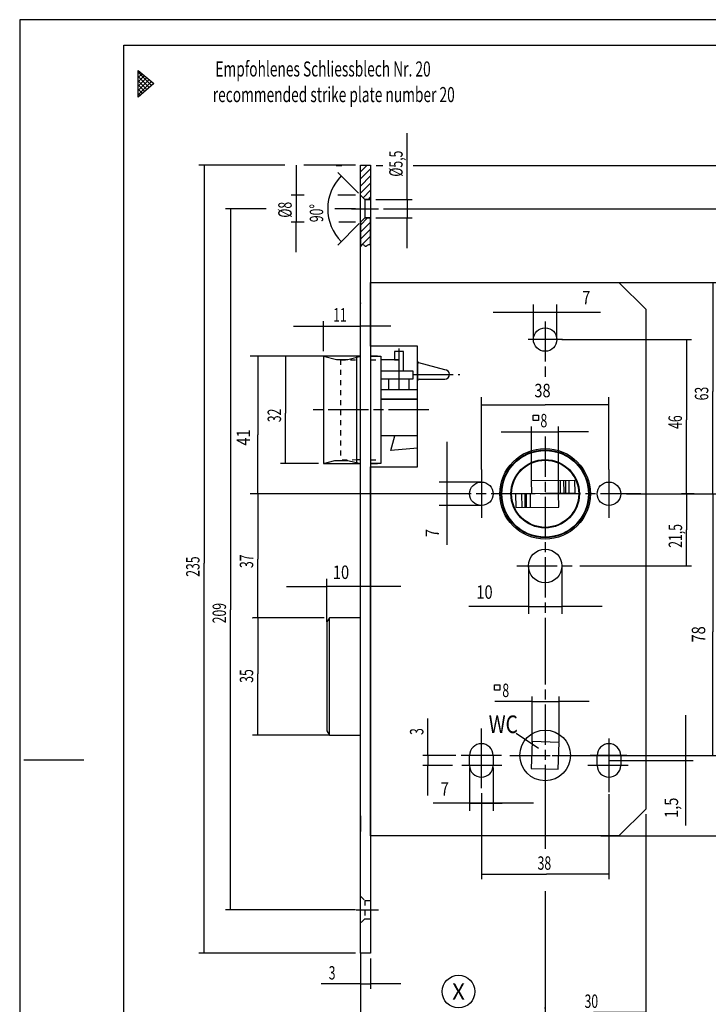
# Model space of a CAD drawing. Extents: x 0 to 312, y 2 to 443.
# Drawn here: x 0 to 206, y 149 to 443 of the extents above; entities that cross this region are included whole.
import ezdxf
from ezdxf.enums import TextEntityAlignment as Align

# ---------------------------------------------------------------- set-up
doc = ezdxf.new("R2010")
doc.units = 0
doc.linetypes.add('CENTERLINE', pattern=[30, 12, -1.5, 3, -1.5, 12])
doc.linetypes.add('HIDDEN', pattern=[4.5, 1.5, -1.5, 1.5])
doc.layers.get('0').update_dxf_attribs({"linetype": 'CONTINUOUS'})
doc.layers.add('1', color=7, linetype='CONTINUOUS')
doc.styles.get("Standard").update_dxf_attribs({"font": 'monotxt.shx'})
doc.dimstyles.new('DSTYLE1', dxfattribs={"dimtxt": 4.005, "dimasz": 5.25, "dimexe": 1, "dimexo": 1, "dimgap": 0.8658, "dimtad": 1, "dimzin": 11, "dimcen": 0.09, "dimazin": 3, "dimtp": 0.1, "dimtm": 0.1, "dimtfac": 1, "dimtofl": 0, "dimtmove": 0, "dimatfit": 3})
doc.dimstyles.new('DSTYLE2', dxfattribs={"dimtxt": 4, "dimasz": 5.25, "dimexe": 1, "dimexo": 1, "dimgap": 0.888, "dimtad": 1, "dimzin": 11, "dimcen": 0.09, "dimazin": 3, "dimtp": 0.1, "dimtm": 0.1, "dimtfac": 1, "dimtofl": 0, "dimtmove": 0, "dimatfit": 3})
doc.dimstyles.new('DSTYLE3', dxfattribs={"dimtxt": 4.005, "dimasz": 5.25, "dimexe": 1, "dimexo": 1, "dimgap": 0.88911, "dimtad": 1, "dimzin": 11, "dimcen": 0.09, "dimazin": 3, "dimtp": 0.1, "dimtm": 0.1, "dimtfac": 1, "dimtofl": 0, "dimtmove": 0, "dimatfit": 3})
doc.dimstyles.new('DSTYLE4', dxfattribs={"dimtxt": 4.005, "dimasz": 6, "dimexe": 1.5, "dimexo": 0, "dimgap": 1.5, "dimtad": 1, "dimrnd": 0.001, "dimzin": 11, "dimcen": 0.09, "dimazin": 3, "dimtp": 0.1, "dimtm": 0.1, "dimtfac": 1, "dimtofl": 0, "dimtmove": 0, "dimatfit": 3})
doc.dimstyles.new('DSTYLE5', dxfattribs={"dimtxt": 4.005, "dimasz": 5.25, "dimexe": 1, "dimexo": 1, "dimgap": 0.88911, "dimtad": 1, "dimrnd": 0.1, "dimzin": 11, "dimcen": 0.09, "dimazin": 3, "dimtp": 0.1, "dimtm": 0.1, "dimtfac": 1, "dimtofl": 0, "dimtmove": 0, "dimatfit": 3})
doc.dimstyles.new('DSTYLE6', dxfattribs={"dimtxt": 4.005, "dimasz": 5.25, "dimexe": 1, "dimexo": 1, "dimgap": 0.88911, "dimtad": 1, "dimrnd": 0.01, "dimzin": 11, "dimcen": 0.09, "dimazin": 3, "dimtp": 0.1, "dimtm": 0.1, "dimtfac": 1, "dimtofl": 0, "dimtmove": 0, "dimatfit": 3})
doc.dimstyles.new('DSTYLE7', dxfattribs={"dimtxt": 5.25, "dimasz": 6, "dimexe": 1.5, "dimexo": 0, "dimgap": 1.5, "dimtad": 1, "dimrnd": 0.001, "dimzin": 11, "dimcen": 0.09, "dimazin": 3, "dimtp": 0.1, "dimtm": 0.1, "dimtfac": 1, "dimtofl": 0, "dimtmove": 0, "dimatfit": 3})

# ---------------------------------------------------------------- blocks, each defined once
blk = doc.blocks.new('*XH40')
at = {"layer": '1', "color": 1, "linetype": 'CONTINUOUS'}
for p, q in [((101.97353, 405.32233), (103.96367, 407.31248)), ((101.97353, 403.20101), (104.97353, 406.20101)), ((101.97353, 401.07969), (104.97353, 404.07969)), ((101.97353, 398.95837), (104.97353, 401.95837)), ((102.71124, 397.57477), (104.97353, 399.83705)), ((104.32028, 397.06248), (104.97353, 397.71573))]:
    blk.add_line(p, q, dxfattribs=at)
blk = doc.blocks.new('_AH13')
at = {"color": 0, "linetype": 'CONTINUOUS'}
blk.add_solid([(0, 0), (1, -0.166667), (1, 0.166667), (0, 0)], dxfattribs=at)
blk = doc.blocks.new('*D1222')
at = {"layer": '1', "color": 4, "linetype": 'CONTINUOUS'}
for p, q in [((153.11847, 227.57096), (153.11847, 241.25558)), ((161.11725, 227.71058), (161.11725, 241.25558)), ((153.11847, 239.75558), (141.97869, 239.75558)), ((170.11725, 239.75558), (161.11725, 239.75558))]:
    blk.add_line(p, q, dxfattribs=at)
at = {"layer": '1', "color": 4, "xscale": 5.25, "yscale": 5.25, "zscale": 5.25}
for p, rotation in [((153.11847, 239.75558), 540), ((161.11725, 239.75558), 360)]:
    blk.add_blockref('_AH13', p, dxfattribs=dict(at, rotation=rotation))
at = {"layer": '1', "color": 4, "linetype": 'CONTINUOUS', "width": 0.666667}
blk.add_text('8', height=4.005, rotation=360, dxfattribs=at).set_placement((144.22869, 241.05578))
blk = doc.blocks.new('*D1258')
at = {"layer": '1', "color": 4, "linetype": 'CONTINUOUS'}
for p, q in [((137.98339, 212.37243), (137.98339, 186.73174)), ((175.98339, 212.13239), (175.98339, 186.73174)), ((137.98339, 188.23174), (157.40504, 188.23174)), ((175.98339, 188.23174), (157.40504, 188.23174))]:
    blk.add_line(p, q, dxfattribs=at)
at = {"layer": '1', "color": 4, "xscale": 5.25, "yscale": 5.25, "zscale": 5.25}
for p, rotation in [((137.98339, 188.23174), 360), ((175.98339, 188.23174), 180)]:
    blk.add_blockref('_AH13', p, dxfattribs=dict(at, rotation=rotation))
at = {"layer": '1', "color": 4, "linetype": 'CONTINUOUS', "width": 0.666667}
blk.add_text('38', height=4, rotation=360, dxfattribs=at).set_placement((154.73838, 189.56524))
blk = doc.blocks.new('*D1267')
at = {"layer": '1', "color": 4, "linetype": 'CONTINUOUS'}
for p, q in [((91.183391, 264.71166), (69.828066, 264.71166)), ((71.328066, 264.71166), (71.328066, 247.97448)), ((71.328066, 229.71166), (71.328066, 247.97448)), ((92.566755, 229.71166), (69.828066, 229.71166))]:
    blk.add_line(p, q, dxfattribs=at)
at = {"layer": '1', "color": 4, "xscale": 5.25, "yscale": 5.25, "zscale": 5.25}
for p, rotation in [((71.328066, 264.71166), 270), ((71.328066, 229.71166), 450)]:
    blk.add_blockref('_AH13', p, dxfattribs=dict(at, rotation=rotation))
at = {"layer": '1', "color": 4, "linetype": 'CONTINUOUS', "width": 0.666667}
blk.add_text('35', height=4, rotation=90, dxfattribs=at).set_placement((69.994566, 245.30781))
blk = doc.blocks.new('*D1276')
at = {"layer": '1', "color": 4, "linetype": 'CONTINUOUS'}
for p, q in [((101.98339, 163.15312), (101.98339, 154.01648)), ((104.98339, 163.15312), (104.98339, 154.01648)), ((101.98339, 155.51648), (90.239511, 155.51648)), ((113.98339, 155.51648), (104.98339, 155.51648))]:
    blk.add_line(p, q, dxfattribs=at)
at = {"layer": '1', "color": 4, "xscale": 5.25, "yscale": 5.25, "zscale": 5.25}
for p, rotation in [((101.98339, 155.51648), 540), ((104.98339, 155.51648), 360)]:
    blk.add_blockref('_AH13', p, dxfattribs=dict(at, rotation=rotation))
at = {"layer": '1', "color": 4, "linetype": 'CONTINUOUS', "width": 0.666667}
blk.add_text('3', height=4, rotation=360, dxfattribs=at).set_placement((92.489511, 156.84998))
blk = doc.blocks.new('*D1288')
at = {"layer": '1', "color": 4, "linetype": 'CONTINUOUS'}
for p, q in [((186.98339, 206.15975), (186.98339, 145.5353)), ((156.98339, 148.21629), (156.98339, 148.5353)), ((156.98339, 147.0353), (171.39504, 147.0353)), ((186.98339, 147.0353), (171.39504, 147.0353))]:
    blk.add_line(p, q, dxfattribs=at)
at = {"layer": '1', "color": 4, "xscale": 5.25, "yscale": 5.25, "zscale": 5.25}
for p, rotation in [((156.98339, 147.0353), 360), ((186.98339, 147.0353), 180)]:
    blk.add_blockref('_AH13', p, dxfattribs=dict(at, rotation=rotation))
at = {"layer": '1', "color": 4, "linetype": 'CONTINUOUS', "width": 0.666667}
blk.add_text('30', height=4, rotation=360, dxfattribs=at).set_placement((168.72837, 148.3688))
blk = doc.blocks.new('*D1306')
at = {"layer": '1', "color": 4, "linetype": 'CONTINUOUS'}
for p, q in [((143.91419, 320.17664), (160.91297, 320.17664)), ((152.91419, 305.79075), (152.91419, 321.67664)), ((160.91297, 301.9945), (160.91297, 321.67664)), ((169.91297, 320.17664), (160.91297, 320.17664))]:
    blk.add_line(p, q, dxfattribs=at)
at = {"layer": '1', "color": 4, "xscale": 5.25, "yscale": 5.25, "zscale": 5.25}
for p, rotation in [((152.91419, 320.17664), 540), ((160.91297, 320.17664), 360)]:
    blk.add_blockref('_AH13', p, dxfattribs=dict(at, rotation=rotation))
at = {"layer": '1', "color": 4, "linetype": 'CONTINUOUS', "width": 0.666667}
blk.add_text('8', height=4.005, rotation=360, dxfattribs=at).set_placement((155.57858, 321.47684))
blk = doc.blocks.new('_D16')
at = {"layer": '1', "color": 2, "linetype": 'CONTINUOUS'}
blk.add_line((101.97353, 358.56683), (101.97353, 358.39433), dxfattribs=at)
blk = doc.blocks.new('*D1354')
at = {"layer": '1', "color": 4, "linetype": 'CONTINUOUS'}
for p, q in [((90.98339, 344.15533), (90.98339, 353.17251)), ((101.98339, 352.23497), (101.98339, 353.17251)), ((81.98339, 351.67251), (101.98339, 351.67251)), ((110.98339, 351.67251), (101.98339, 351.67251))]:
    blk.add_line(p, q, dxfattribs=at)
at = {"layer": '1', "color": 4, "xscale": 5.25, "yscale": 5.25, "zscale": 5.25}
for p, rotation in [((90.98339, 351.67251), 540), ((101.98339, 351.67251), 360)]:
    blk.add_blockref('_AH13', p, dxfattribs=dict(at, rotation=rotation))
at = {"layer": '1', "color": 4, "linetype": 'CONTINUOUS', "width": 0.666667}
blk.add_text('11', height=4.005, rotation=360, dxfattribs=at).set_placement((93.813391, 353.00768))
blk = doc.blocks.new('*D1366')
at = {"layer": '1', "color": 4, "linetype": 'CONTINUOUS'}
for p, q in [((89.48339, 342.65533), (78.121365, 342.65533)), ((79.621365, 342.65533), (79.621365, 325.68409)), ((79.621365, 310.65533), (79.621365, 325.68409)), ((89.48339, 310.65533), (78.121365, 310.65533))]:
    blk.add_line(p, q, dxfattribs=at)
at = {"layer": '1', "color": 4, "xscale": 5.25, "yscale": 5.25, "zscale": 5.25}
for p, rotation in [((79.621365, 342.65533), 270), ((79.621365, 310.65533), 90)]:
    blk.add_blockref('_AH13', p, dxfattribs=dict(at, rotation=rotation))
at = {"layer": '1', "color": 4, "linetype": 'CONTINUOUS', "width": 0.666667}
blk.add_text('32', height=4.005, rotation=90, dxfattribs=at).set_placement((78.2862, 323.01409))
blk = doc.blocks.new('*D1380')
at = {"layer": '1', "color": 4, "linetype": 'CONTINUOUS'}
for p, q in [((71.331365, 301.65533), (71.331365, 282.18409)), ((73.123391, 301.65533), (72.831365, 301.65533)), ((71.331365, 264.65469), (71.331365, 282.18409)), ((69.826566, 264.65469), (69.831365, 264.65469))]:
    blk.add_line(p, q, dxfattribs=at)
at = {"layer": '1', "color": 4, "xscale": 5.25, "yscale": 5.25, "zscale": 5.25}
for p, rotation in [((71.331365, 301.65533), 270), ((71.331365, 264.65469), 90)]:
    blk.add_blockref('_AH13', p, dxfattribs=dict(at, rotation=rotation))
at = {"layer": '1', "color": 4, "linetype": 'CONTINUOUS', "width": 0.666667}
blk.add_text('37', height=4.005, rotation=90, dxfattribs=at).set_placement((69.9962, 279.51409))
blk = doc.blocks.new('*D1388')
at = {"layer": '1', "color": 4, "linetype": 'CONTINUOUS'}
for p, q in [((73.899094, 386.65312), (61.730972, 386.65312)), ((63.230972, 386.65312), (63.230972, 267.04611)), ((100.48339, 386.65312), (94.335516, 386.65312)), ((63.230972, 177.65312), (63.230972, 267.04611)), ((100.48339, 177.65312), (61.730972, 177.65312))]:
    blk.add_line(p, q, dxfattribs=at)
at = {"layer": '1', "color": 4, "xscale": 5.25, "yscale": 5.25, "zscale": 5.25}
for p, rotation in [((63.230972, 386.65312), 270), ((63.230972, 177.65312), 90)]:
    blk.add_blockref('_AH13', p, dxfattribs=dict(at, rotation=rotation))
at = {"layer": '1', "color": 4, "linetype": 'CONTINUOUS', "width": 0.666667}
blk.add_text('209', height=4.005, rotation=90, dxfattribs=at).set_placement((61.895807, 263.04111))
blk = doc.blocks.new('*D1398')
at = {"layer": '1', "color": 4, "linetype": 'CONTINUOUS'}
for p, q in [((79.449727, 399.65312), (53.831365, 399.65312)), ((55.331365, 399.65312), (55.331365, 280.92597)), ((100.48339, 399.65312), (85.063436, 399.65312)), ((55.331365, 164.65312), (55.331365, 280.92597)), ((100.48339, 164.65312), (53.831365, 164.65312))]:
    blk.add_line(p, q, dxfattribs=at)
at = {"layer": '1', "color": 4, "xscale": 5.25, "yscale": 5.25, "zscale": 5.25}
for p, rotation in [((55.331365, 399.65312), 270), ((55.331365, 164.65312), 90)]:
    blk.add_blockref('_AH13', p, dxfattribs=dict(at, rotation=rotation))
at = {"layer": '1', "color": 4, "linetype": 'CONTINUOUS', "width": 0.666667}
blk.add_text('235', height=4.005, rotation=90, dxfattribs=at).set_placement((53.9962, 276.92097))
blk = doc.blocks.new('*D1399')
at = {"layer": '1', "color": 4, "linetype": 'CONTINUOUS'}
for p, q in [((91.883391, 263.51166), (91.883391, 276.26695)), ((101.98339, 164.65312), (101.98339, 276.26695)), ((79.883391, 274.01695), (91.883391, 274.01695)), ((113.98339, 274.01695), (91.883391, 274.01695))]:
    blk.add_line(p, q, dxfattribs=at)
at = {"layer": '1', "color": 4, "xscale": 6, "yscale": 6, "zscale": 6}
for p, rotation in [((91.883391, 274.01695), 180), ((101.98339, 274.01695), 360)]:
    blk.add_blockref('_AH13', p, dxfattribs=dict(at, rotation=rotation))
at = {"layer": '1', "color": 4, "linetype": 'CONTINUOUS', "width": 0.8}
blk.add_text('10', height=4.005, dxfattribs=at).set_placement((93.729391, 276.26845))
blk = doc.blocks.new('*D1400')
at = {"layer": '1', "color": 4, "linetype": 'CONTINUOUS'}
for p, q in [((90.98339, 342.65533), (69.08391, 342.65533)), ((71.33391, 342.65533), (71.33391, 319.22466)), ((71.33391, 301.65533), (71.33391, 319.22466)), ((132.65467, 301.65533), (69.08391, 301.65533))]:
    blk.add_line(p, q, dxfattribs=at)
at = {"layer": '1', "color": 4, "xscale": 6, "yscale": 6, "zscale": 6}
for p, rotation in [((71.33391, 342.65533), 270), ((71.33391, 301.65533), 450)]:
    blk.add_blockref('_AH13', p, dxfattribs=dict(at, rotation=rotation))
at = {"layer": '1', "color": 4, "linetype": 'CONTINUOUS', "width": 0.8}
blk.add_text('41', height=4.005, rotation=90, dxfattribs=at).set_placement((69.08241, 316.02066))
blk = doc.blocks.new('*D1407')
at = {"layer": '1', "color": 4, "linetype": 'CONTINUOUS'}
for p, q in [((161.98339, 347.65533), (200.56513, 347.65533)), ((199.06513, 347.65533), (199.06513, 323.68409)), ((199.06513, 301.65533), (199.06513, 323.68409)), ((201.37118, 301.65533), (197.56513, 301.65533))]:
    blk.add_line(p, q, dxfattribs=at)
at = {"layer": '1', "color": 4, "xscale": 5.25, "yscale": 5.25, "zscale": 5.25}
for p, rotation in [((199.06513, 347.65533), 270), ((199.06513, 301.65533), 90)]:
    blk.add_blockref('_AH13', p, dxfattribs=dict(at, rotation=rotation))
at = {"layer": '1', "color": 4, "linetype": 'CONTINUOUS', "width": 0.666667}
blk.add_text('46', height=4.005, rotation=90, dxfattribs=at).set_placement((197.72996, 321.01409))
blk = doc.blocks.new('*XH67')
at = {"layer": '1', "color": 1, "linetype": 'CONTINUOUS'}
for p, q in [((-2.8, 5.68), (-0.69, 7.79)), ((-2.8, 3.56), (0.2, 6.56)), ((-2.8, 1.44), (0.2, 4.44)), ((-0.2, -0.2), (0.2, 0.2)), ((-2.8, -0.68), (-2.38, -0.26))]:
    blk.add_line(p, q, dxfattribs=at)
blk = doc.blocks.new('*D1420')
at = {"layer": '1', "color": 4, "linetype": 'CONTINUOUS'}
for p, q in [((108.85497, 386.65312), (216.56513, 386.65312)), ((215.06513, 386.65312), (215.06513, 343.18409)), ((215.06513, 301.65533), (215.06513, 343.18409)), ((200.62297, 301.65533), (216.56513, 301.65533))]:
    blk.add_line(p, q, dxfattribs=at)
at = {"layer": '1', "color": 4, "xscale": 5.25, "yscale": 5.25, "zscale": 5.25}
for p, rotation in [((215.06513, 386.65312), 270), ((215.06513, 301.65533), 450)]:
    blk.add_blockref('_AH13', p, dxfattribs=dict(at, rotation=rotation))
at = {"layer": '1', "color": 4, "linetype": 'CONTINUOUS', "width": 0.666667}
blk.add_text('85', height=4.005, rotation=90, dxfattribs=at).set_placement((213.72996, 340.51409))
blk = doc.blocks.new('*D1430')
at = {"layer": '1', "color": 4, "linetype": 'CONTINUOUS'}
for p, q in [((94.714643, 399.56232), (96.44335, 399.56232)), ((106.59849, 399.56232), (108.59407, 399.56232)), ((117.62113, 399.56232), (224.56513, 399.56232)), ((223.06513, 399.56232), (223.06513, 349.68409)), ((223.06513, 301.65533), (223.06513, 349.68409)), ((216.56142, 301.65533), (224.56513, 301.65533))]:
    blk.add_line(p, q, dxfattribs=at)
at = {"layer": '1', "color": 4, "xscale": 5.25, "yscale": 5.25, "zscale": 5.25}
for p, rotation in [((223.06513, 399.56232), 270), ((223.06513, 301.65533), 450)]:
    blk.add_blockref('_AH13', p, dxfattribs=dict(at, rotation=rotation))
at = {"layer": '1', "color": 4, "linetype": 'CONTINUOUS', "width": 0.666667}
blk.add_text('98', height=4.005, rotation=90, dxfattribs=at).set_placement((221.72996, 347.01409))
blk = doc.blocks.new('*D1440')
at = {"layer": '1', "color": 4, "linetype": 'CONTINUOUS'}
for p, q in [((208.56142, 364.65975), (212.50002, 364.65975)), ((225.46625, 364.65975), (232.56513, 364.65975)), ((231.06513, 364.65975), (231.06513, 280.93597)), ((231.06513, 199.65975), (231.06513, 280.93597)), ((173.53861, 199.65975), (232.56513, 199.65975))]:
    blk.add_line(p, q, dxfattribs=at)
at = {"layer": '1', "color": 4, "xscale": 5.25, "yscale": 5.25, "zscale": 5.25}
for p, rotation in [((231.06513, 364.65975), 270), ((231.06513, 199.65975), 90)]:
    blk.add_blockref('_AH13', p, dxfattribs=dict(at, rotation=rotation))
at = {"layer": '1', "color": 4, "linetype": 'CONTINUOUS', "width": 0.666667}
blk.add_text('165', height=4.005, rotation=90, dxfattribs=at).set_placement((229.72996, 276.93097))
blk = doc.blocks.new('*D1466')
at = {"layer": '1', "color": 4, "linetype": 'CONTINUOUS'}
for p, q in [((181.19715, 301.65533), (200.62513, 301.65533)), ((199.12513, 301.65533), (199.12513, 290.90533)), ((199.12513, 280.15533), (199.12513, 290.90533)), ((167.34349, 280.15533), (200.62513, 280.15533))]:
    blk.add_line(p, q, dxfattribs=at)
at = {"layer": '1', "color": 4, "xscale": 5.25, "yscale": 5.25, "zscale": 5.25}
for p, rotation in [((199.12513, 301.65533), 270), ((199.12513, 280.15533), 90)]:
    blk.add_blockref('_AH13', p, dxfattribs=dict(at, rotation=rotation))
at = {"layer": '1', "color": 4, "linetype": 'CONTINUOUS', "width": 0.666667}
blk.add_text('21,5', height=4.005, rotation=90, dxfattribs=at).set_placement((197.78996, 285.56533))
blk = doc.blocks.new('*D1486')
at = {"layer": '1', "color": 4, "linetype": 'CONTINUOUS'}
for p, q in [((173.19715, 364.65975), (208.43513, 364.65975)), ((206.93513, 364.65975), (206.93513, 332.18409)), ((206.93513, 301.65533), (206.93513, 332.18409)), ((200.56142, 301.65533), (208.43513, 301.65533))]:
    blk.add_line(p, q, dxfattribs=at)
at = {"layer": '1', "color": 4, "xscale": 5.25, "yscale": 5.25, "zscale": 5.25}
for p, rotation in [((206.93513, 364.65975), 270), ((206.93513, 301.65533), 450)]:
    blk.add_blockref('_AH13', p, dxfattribs=dict(at, rotation=rotation))
at = {"layer": '1', "color": 4, "linetype": 'CONTINUOUS', "width": 0.666667}
blk.add_text('63', height=4.005, rotation=90, dxfattribs=at).set_placement((205.59996, 329.51409))
blk = doc.blocks.new('*D1510')
at = {"layer": '1', "color": 4, "linetype": 'CONTINUOUS'}
for p, q in [((115.85243, 389.40312), (115.85243, 409.13731)), ((106.48339, 389.40312), (117.35243, 389.40312)), ((106.48339, 383.90312), (117.35243, 383.90312)), ((115.85243, 374.90312), (115.85243, 383.90312))]:
    blk.add_line(p, q, dxfattribs=at)
at = {"layer": '1', "color": 4, "xscale": 5.25, "yscale": 5.25, "zscale": 5.25}
for p, rotation in [((115.85243, 389.40312), 450), ((115.85243, 383.90312), 270)]:
    blk.add_blockref('_AH13', p, dxfattribs=dict(at, rotation=rotation))
at = {"layer": '1', "color": 4, "linetype": 'CONTINUOUS', "width": 0.666667}
blk.add_text('%%c5,5', height=4.005, rotation=90, dxfattribs=at).set_placement((114.51726, 396.20731))
blk = doc.blocks.new('*D1522')
at = {"layer": '1', "color": 4, "linetype": 'CONTINUOUS'}
for p, q in [((101.37536, 391.26115), (95.163648, 397.47286)), ((101.56807, 382.2378), (95.163647, 375.83338))]:
    blk.add_line(p, q, dxfattribs=at)
for start, end in [(135, 180), (180, 225)]:
    blk.add_arc((105.98339, 386.65312), 13.801427, start, end, dxfattribs=at)
at = {"layer": '1', "color": 4, "xscale": 5.25, "yscale": 5.25, "zscale": 5.25}
for p, rotation in [((96.224308, 396.4122), 235.96432), ((96.224308, 376.89404), 124.03568)]:
    blk.add_blockref('_AH13', p, dxfattribs=dict(at, rotation=rotation))
at = {"layer": '1', "color": 4, "linetype": 'CONTINUOUS', "width": 0.666667}
blk.add_text('90%%d', height=4.005, rotation=89.999999, dxfattribs=at).set_placement((90.848298, 382.64812))
blk = doc.blocks.new('*D1531')
at = {"layer": '1', "color": 4, "linetype": 'CONTINUOUS'}
for p, q in [((82.787392, 399.65312), (82.787392, 382.65312)), ((85.126511, 390.65312), (81.287392, 390.65312)), ((100.48339, 390.65312), (95.218571, 390.65312)), ((85.189586, 382.65312), (81.287392, 382.65312)), ((82.787392, 373.65312), (82.787392, 382.65312)), ((100.48339, 382.65312), (95.470872, 382.65312))]:
    blk.add_line(p, q, dxfattribs=at)
at = {"layer": '1', "color": 4, "xscale": 5.25, "yscale": 5.25, "zscale": 5.25}
for p, rotation in [((82.787392, 390.65312), 450), ((82.787392, 382.65312), 270)]:
    blk.add_blockref('_AH13', p, dxfattribs=dict(at, rotation=rotation))
at = {"layer": '1', "color": 4, "linetype": 'CONTINUOUS', "width": 0.666667}
blk.add_text('%%c8', height=4.005, rotation=90, dxfattribs=at).set_placement((81.452227, 383.98312))
blk = doc.blocks.new('*D1544')
at = {"layer": '1', "color": 4, "linetype": 'CONTINUOUS'}
for p, q in [((122.04389, 223.65533), (122.04389, 234.67399)), ((130.37132, 223.65533), (120.54389, 223.65533)), ((129.42245, 220.65533), (120.54389, 220.65533)), ((122.04389, 211.65533), (122.04389, 220.65533))]:
    blk.add_line(p, q, dxfattribs=at)
at = {"layer": '1', "color": 4, "xscale": 5.25, "yscale": 5.25, "zscale": 5.25}
for p, rotation in [((122.04389, 223.65533), 450), ((122.04389, 220.65533), 270)]:
    blk.add_blockref('_AH13', p, dxfattribs=dict(at, rotation=rotation))
at = {"layer": '1', "color": 4, "linetype": 'CONTINUOUS', "width": 0.666667}
blk.add_text('3', height=4.005, rotation=90, dxfattribs=at).set_placement((120.70872, 229.75399))
blk = doc.blocks.new('*D1645')
at = {"layer": '1', "color": 4, "linetype": 'CONTINUOUS'}
for p, q in [((141.48339, 355.84918), (160.48339, 355.84918)), ((153.48339, 347.65533), (153.48339, 358.09918)), ((160.48339, 347.65533), (160.48339, 358.09918)), ((160.48339, 355.84918), (173.45761, 355.84918))]:
    blk.add_line(p, q, dxfattribs=at)
at = {"layer": '1', "color": 4, "xscale": 6, "yscale": 6, "zscale": 6}
for p, rotation in [((153.48339, 355.84918), 180), ((160.48339, 355.84918), 360)]:
    blk.add_blockref('_AH13', p, dxfattribs=dict(at, rotation=rotation))
at = {"layer": '1', "color": 4, "linetype": 'CONTINUOUS', "width": 0.8}
blk.add_text('7', height=4.005, dxfattribs=at).set_placement((168.00361, 358.10068))
blk = doc.blocks.new('*D1647')
at = {"layer": '1', "color": 4, "linetype": 'CONTINUOUS'}
for p, q in [((137.98339, 308.85533), (137.98339, 330.43694)), ((175.98339, 308.85533), (175.98339, 330.43694)), ((137.98339, 328.18694), (156.95997, 328.18694)), ((175.98339, 328.18694), (156.95997, 328.18694))]:
    blk.add_line(p, q, dxfattribs=at)
at = {"layer": '1', "color": 4, "xscale": 6, "yscale": 6, "zscale": 6}
blk.add_blockref('_AH13', (137.98339, 328.18694), dxfattribs=at)
at = {"layer": '1', "color": 4, "xscale": 6, "yscale": 6, "zscale": 6, "rotation": 180}
blk.add_blockref('_AH13', (175.98339, 328.18694), dxfattribs=at)
at = {"layer": '1', "color": 4, "linetype": 'CONTINUOUS', "width": 0.8}
blk.add_text('38', height=4.005, dxfattribs=at).set_placement((153.75597, 330.43844))
blk = doc.blocks.new('*D1650')
at = {"layer": '1', "color": 4, "linetype": 'CONTINUOUS'}
for p, q in [((127.64704, 317.15533), (127.64704, 305.15533)), ((137.98339, 305.15533), (125.39704, 305.15533)), ((137.98339, 298.15533), (125.39704, 298.15533)), ((127.64704, 298.15533), (127.64704, 286.47246))]:
    blk.add_line(p, q, dxfattribs=at)
at = {"layer": '1', "color": 4, "xscale": 6, "yscale": 6, "zscale": 6}
for p, rotation in [((127.64704, 305.15533), 450), ((127.64704, 298.15533), 630)]:
    blk.add_blockref('_AH13', p, dxfattribs=dict(at, rotation=rotation))
at = {"layer": '1', "color": 4, "linetype": 'CONTINUOUS', "width": 0.8}
blk.add_text('7', height=4.005, rotation=90, dxfattribs=at).set_placement((125.39554, 288.72246))
blk = doc.blocks.new('*D1657')
at = {"layer": '1', "color": 4, "linetype": 'CONTINUOUS'}
for p, q in [((151.98339, 280.15533), (151.98339, 265.85128)), ((161.98339, 280.15533), (161.98339, 265.85128)), ((151.98339, 268.10128), (134.23295, 268.10128)), ((173.98339, 268.10128), (161.98339, 268.10128))]:
    blk.add_line(p, q, dxfattribs=at)
at = {"layer": '1', "color": 4, "xscale": 6, "yscale": 6, "zscale": 6}
for p, rotation in [((151.98339, 268.10128), 180), ((161.98339, 268.10128), 360)]:
    blk.add_blockref('_AH13', p, dxfattribs=dict(at, rotation=rotation))
at = {"layer": '1', "color": 4, "linetype": 'CONTINUOUS', "width": 0.8}
blk.add_text('10', height=4.005, dxfattribs=at).set_placement((136.48295, 270.35278))
blk = doc.blocks.new('*D1670')
at = {"layer": '1', "color": 4, "linetype": 'CONTINUOUS'}
for p, q in [((134.47458, 220.04373), (134.47458, 207.16482)), ((141.47458, 220.04373), (141.47458, 207.16482)), ((134.47458, 209.41482), (123.61371, 209.41482)), ((153.47458, 209.41482), (134.47458, 209.41482))]:
    blk.add_line(p, q, dxfattribs=at)
at = {"layer": '1', "color": 4, "xscale": 6, "yscale": 6, "zscale": 6}
for p, rotation in [((134.47458, 209.41482), 540), ((141.47458, 209.41482), 360)]:
    blk.add_blockref('_AH13', p, dxfattribs=dict(at, rotation=rotation))
at = {"layer": '1', "color": 4, "linetype": 'CONTINUOUS', "width": 0.8}
blk.add_text('7', height=4.005, rotation=360, dxfattribs=at).set_placement((125.86371, 211.66632))
blk = doc.blocks.new('*D1675')
at = {"layer": '1', "color": 4, "linetype": 'CONTINUOUS'}
for p, q in [((156.98339, 211.9381), (156.98339, 195.79137)), ((156.98339, 183.20556), (156.98339, 144.66671)), ((101.98339, 164.65312), (101.98339, 144.66671)), ((101.98339, 146.91671), (133.46149, 146.91671)), ((156.98339, 146.91671), (133.46149, 146.91671))]:
    blk.add_line(p, q, dxfattribs=at)
at = {"layer": '1', "color": 4, "xscale": 6, "yscale": 6, "zscale": 6}
blk.add_blockref('_AH13', (101.98339, 146.91671), dxfattribs=at)
at = {"layer": '1', "color": 4, "xscale": 6, "yscale": 6, "zscale": 6, "rotation": 180}
blk.add_blockref('_AH13', (156.98339, 146.91671), dxfattribs=at)
blk = doc.blocks.new('*D1685')
at = {"layer": '1', "color": 4, "linetype": 'CONTINUOUS'}
for p, q in [((181.49651, 301.65533), (209.17754, 301.65533)), ((206.92754, 301.65533), (206.92754, 260.51687)), ((206.92754, 223.65533), (206.92754, 260.51687)), ((159.0644, 223.65533), (209.17754, 223.65533))]:
    blk.add_line(p, q, dxfattribs=at)
at = {"layer": '1', "color": 4, "xscale": 6, "yscale": 6, "zscale": 6}
for p, rotation in [((206.92754, 301.65533), 270), ((206.92754, 223.65533), 450)]:
    blk.add_blockref('_AH13', p, dxfattribs=dict(at, rotation=rotation))
at = {"layer": '1', "color": 4, "linetype": 'CONTINUOUS', "width": 0.8}
blk.add_text('78', height=4.005, rotation=90, dxfattribs=at).set_placement((204.67604, 257.31287))
blk = doc.blocks.new('*D1687')
at = {"layer": '1', "color": 4, "linetype": 'CONTINUOUS'}
for p, q in [((198.84989, 235.65533), (198.84989, 222.15533)), ((174.01269, 223.65533), (201.09989, 223.65533)), ((183.10899, 222.15533), (201.09989, 222.15533)), ((198.84989, 222.15533), (198.84989, 202.75646))]:
    blk.add_line(p, q, dxfattribs=at)
at = {"layer": '1', "color": 4, "xscale": 6, "yscale": 6, "zscale": 6}
for p, rotation in [((198.84989, 223.65533), 450), ((198.84989, 222.15533), 630)]:
    blk.add_blockref('_AH13', p, dxfattribs=dict(at, rotation=rotation))
at = {"layer": '1', "color": 4, "linetype": 'CONTINUOUS', "width": 0.8}
blk.add_text('1,5', height=4.005, rotation=90, dxfattribs=at).set_placement((196.59839, 205.00646))
blk = doc.blocks.new('*XH143')
at = {"layer": '1', "color": 3, "linetype": 'CONTINUOUS'}
for p, q in [((-1.97, 4.39), (-1.5, 4.86)), ((1.99, 0.79), (-1.97, 4.75)), ((-1.97, 3.12), (-0.81, 4.28)), ((-1.97, 1.85), (-0.11, 3.71)), ((1.32, 0.19), (-1.97, 3.48)), ((-1.97, 0.58), (0.58, 3.13)), ((-1.97, -0.7), (1.28, 2.55)), ((0.64, -0.41), (-1.97, 2.21)), ((-1.97, -1.97), (1.97, 1.97)), ((-0.03, -1.01), (-1.97, 0.93)), ((-0.7, -1.61), (-1.97, -0.34)), ((-1.38, -2.2), (-1.97, -1.61))]:
    blk.add_line(p, q, dxfattribs=at)

msp = doc.modelspace()

# ---------------------------------------------------------------- linework, layer by layer
at = {"layer": '1', "color": 1, "linetype": 'CONTINUOUS'}
for p, q in [((312.26553, 443.01447), (0.415529, 443.01447)), ((0.415529, 443.01447), (0.415529, 1.969467)), ((101.98339, 399.65312), (104.98339, 399.65312)), ((101.98339, 390.65312), (101.98339, 399.65312)), ((104.98339, 399.65312), (104.98339, 389.40312)), ((103.23339, 383.90312), (101.98339, 382.65312)), ((101.98339, 382.65312), (101.98339, 375.43833)), ((104.98339, 383.90312), (103.23339, 383.90312)), ((104.98339, 375.87226), (104.98339, 383.90312)), ((104.98339, 378.47039), (102.1479, 375.6914)), ((113.41789, 341.56533), (113.41789, 338.35975)), ((163.03186, 305.70827), (163.03186, 301.80812)), ((164.03186, 305.71264), (164.03186, 301.81249)), ((149.96806, 301.54161), (150.00247, 297.59863)), ((150.96806, 301.65533), (150.96806, 297.60269)), ((1.694139, 222.3036), (19.514139, 222.3036)), ((175.98339, 222.15533), (190.39523, 222.15533))]:
    msp.add_line(p, q, dxfattribs=at)
at = {"layer": '1', "color": 40, "linetype": 'CONTINUOUS'}
for p, q in [((31.394139, 9.206101), (31.394139, 435.4011)), ((31.394139, 435.4011), (306.11914, 435.4011)), ((101.98339, 399.65312), (104.98339, 399.65312)), ((101.98339, 382.65944), (101.98339, 399.65312)), ((104.98339, 399.65312), (104.98339, 383.73173)), ((101.98339, 390.65312), (103.23339, 389.40312)), ((103.23339, 389.40312), (101.98339, 390.65312)), ((103.23339, 389.40312), (104.98339, 389.40312)), ((103.23339, 389.40312), (103.23339, 383.90312)), ((104.98339, 389.40312), (103.23339, 389.40312)), ((103.23339, 383.90312), (101.98339, 382.65312)), ((101.98339, 375.40578), (101.98339, 382.65944)), ((103.23339, 383.90312), (104.98339, 383.90312)), ((104.98339, 383.73173), (104.98339, 375.8473)), ((104.98339, 375.8473), (104.98339, 164.65312)), ((101.98339, 164.65312), (101.98339, 375.40578)), ((104.98339, 345.65975), (104.98339, 364.65975)), ((104.98339, 364.65975), (178.98339, 364.65975)), ((178.98339, 364.65975), (186.98339, 356.65975)), ((186.98339, 356.65975), (186.98339, 207.65975)), ((118.98339, 345.65975), (104.98339, 345.65975)), ((114.77289, 344.03707), (112.06764, 344.03707)), ((112.06764, 344.03707), (112.06764, 341.56533)), ((114.77289, 338.35975), (114.77289, 344.03707)), ((118.98339, 309.65975), (118.98339, 345.65975)), ((90.98339, 342.65533), (94.772527, 341.70533)), ((101.98339, 342.65533), (90.98339, 342.65533)), ((90.98339, 342.65533), (90.98339, 310.65533)), ((94.772527, 341.70533), (98.194254, 341.70533)), ((98.194254, 341.70533), (102.03334, 342.65533)), ((100.73334, 342.65533), (100.73334, 310.65533)), ((106.98339, 342.65533), (104.98339, 342.65533)), ((104.98339, 342.65533), (108.03334, 342.65533)), ((108.03334, 342.65533), (108.03334, 310.65533)), ((113.41789, 341.56533), (108.03334, 341.56533)), ((112.06764, 341.56533), (113.41789, 341.56533)), ((118.98339, 341.21123), (118.98339, 335.35717)), ((127.08339, 338.65717), (119.35398, 340.72826)), ((108.03334, 338.35975), (117.53334, 338.35975)), ((117.53334, 338.35975), (117.53334, 335.85975)), ((117.53334, 335.85975), (108.03334, 335.85975)), ((110.33085, 335.85975), (110.33085, 332.75975)), ((116.33334, 335.85975), (116.33334, 332.75975)), ((119.48339, 335.85717), (127.08339, 335.85717)), ((119.48339, 335.85717), (127.08339, 335.85717)), ((108.03334, 332.75975), (118.98339, 332.75975)), ((118.98339, 329.85533), (108.03334, 329.85533)), ((108.03334, 329.85533), (118.98339, 329.85533)), ((118.98339, 318.95975), (108.03334, 318.95975)), ((110.98339, 314.55975), (112.19619, 318.95975)), ((118.98339, 315.25966), (110.98339, 314.55975)), ((90.98339, 310.65533), (94.272527, 311.60533)), ((94.272527, 311.60533), (98.194254, 311.60533)), ((98.194254, 311.60533), (101.98339, 310.65533)), ((90.98339, 310.65533), (101.98339, 310.65533)), ((104.98339, 310.65533), (106.98339, 310.65533)), ((108.03334, 310.65533), (104.98339, 310.65533)), ((104.98339, 199.65975), (104.98339, 309.65975)), ((104.98339, 309.65975), (118.98339, 309.65975)), ((152.94819, 305.62027), (165.7477, 305.73197)), ((152.98222, 301.72042), (152.94819, 305.62027)), ((161.48135, 305.69474), (161.48135, 301.79459)), ((162.49782, 305.70361), (162.53186, 301.80376)), ((165.7477, 305.73197), (165.78173, 301.83212)), ((165.78173, 301.83212), (148.1824, 301.67854)), ((148.1824, 301.67854), (148.21818, 297.57869)), ((151.46806, 297.60705), (151.43228, 301.7069)), ((152.48222, 301.65533), (152.48222, 297.6159)), ((161.0177, 297.69039), (160.98192, 301.79024)), ((148.21818, 297.57869), (161.0177, 297.69039)), ((92.683391, 264.71166), (91.883391, 263.51166)), ((92.683391, 264.71166), (91.883391, 263.51166)), ((101.98339, 264.71166), (92.683391, 264.71166)), ((101.98339, 264.71166), (92.683391, 264.71166)), ((92.683391, 229.71166), (92.683391, 264.71166)), ((91.883391, 263.51166), (91.883391, 230.97783)), ((91.883391, 263.51166), (91.883391, 230.97783)), ((91.883391, 230.97783), (92.683391, 229.71166)), ((91.883391, 230.97783), (92.683391, 229.71166)), ((92.683391, 229.71166), (101.98339, 229.71166)), ((92.683391, 229.71166), (101.98339, 229.71166)), ((153.12542, 227.79249), (152.84623, 219.79737)), ((161.12055, 227.5133), (153.12542, 227.79249)), ((160.84135, 219.51817), (161.12055, 227.5133)), ((134.48339, 220.65533), (134.48339, 223.65533)), ((141.48339, 223.65533), (141.48339, 220.65533)), ((172.48339, 220.65533), (172.48339, 223.65533)), ((179.48339, 223.65533), (179.48339, 220.65533)), ((152.84623, 219.79737), (160.84135, 219.51817)), ((101.98339, 205.65293), (101.98339, 200.98674)), ((186.98339, 207.65975), (178.98339, 199.65975)), ((178.98339, 199.65975), (104.98339, 199.65975)), ((104.98339, 164.65312), (101.98339, 164.65312))]:
    msp.add_line(p, q, dxfattribs=at)
at = {"layer": '1', "color": 3, "linetype": 'CONTINUOUS'}
for p, q in [((35.735143, 419.89162), (35.735143, 427.87575)), ((35.735143, 427.87575), (40.368168, 424.0127)), ((40.368168, 424.0127), (35.735143, 419.89162))]:
    msp.add_line(p, q, dxfattribs=at)
at = {"layer": '1', "color": 4, "linetype": 'CONTINUOUS'}
for p, q in [((115.84855, 389.40237), (115.84855, 383.90404)), ((153.3789, 325.06683), (154.1681, 325.08061)), ((153.40645, 323.48843), (153.3789, 325.06683)), ((154.98485, 323.51598), (153.40645, 323.48843)), ((154.1681, 325.08061), (154.9573, 325.09438)), ((154.9573, 325.09438), (154.98485, 323.51598)), ((127.65371, 305.15555), (127.65371, 298.15083)), ((151.98264, 268.10115), (162.02856, 268.10115)), ((141.88029, 244.68087), (142.66949, 244.69465)), ((141.90784, 243.10247), (141.88029, 244.68087)), ((142.66949, 244.69465), (143.4587, 244.70842)), ((143.4587, 244.70842), (143.48625, 243.13002)), ((143.48625, 243.13002), (141.90784, 243.10247)), ((153.11817, 239.75551), (161.11699, 239.75551)), ((122.04137, 223.65035), (122.04137, 220.64786)), ((134.48415, 209.40686), (144.1288, 209.40686)), ((101.98297, 155.51619), (104.98705, 155.51619))]:
    msp.add_line(p, q, dxfattribs=at)
at = {"layer": '1', "color": 1, "linetype": 'CENTERLINE'}
for p, q in [((99.316355, 386.65312), (107.35497, 386.65312)), ((156.98339, 353.06717), (156.98339, 335.6169)), ((162.11591, 347.65533), (151.92097, 347.65533)), ((113.41789, 344.99068), (113.41789, 331.59869)), ((117.53334, 337.25975), (131.52463, 337.25533)), ((122.32989, 326.65533), (87.731179, 326.65533)), ((156.98339, 318.71511), (156.98339, 255.78602)), ((137.98339, 308.85533), (137.98339, 305.85533)), ((175.98339, 308.85533), (175.98339, 305.85533)), ((137.98339, 305.85533), (137.98339, 297.45533)), ((175.98339, 305.85533), (175.98339, 297.45533)), ((152.94001, 301.65533), (132.65467, 301.65533)), ((185.48339, 301.65533), (152.94001, 301.65533)), ((137.98339, 297.45533), (137.98339, 294.45533)), ((175.98339, 297.45533), (175.98339, 294.45533)), ((148.53132, 280.15533), (165.84349, 280.15533)), ((156.98339, 256.80716), (156.98339, 211.9381)), ((137.98339, 228.65533), (137.98339, 231.65533)), ((137.98339, 216.87243), (137.98339, 228.65533)), ((175.98339, 228.72066), (175.98339, 225.72066)), ((143.94787, 223.65533), (131.87132, 223.65533)), ((146.4265, 223.65533), (166.35064, 223.65533)), ((181.29893, 223.65533), (170.43003, 223.65533)), ((175.98339, 225.72066), (175.98339, 215.65533)), ((144.12039, 220.65533), (130.92245, 220.65533)), ((181.73023, 220.65533), (169.65368, 220.65533)), ((137.98339, 213.87243), (137.98339, 216.87243)), ((175.98339, 215.65533), (175.98339, 212.65533)), ((100.63149, 177.65312), (107.3389, 177.65312))]:
    msp.add_line(p, q, dxfattribs=at)
at = {"layer": '1', "color": 1, "linetype": 'HIDDEN'}
for p, q in [((95.983391, 341.5808), (95.983391, 311.72986)), ((95.983391, 341.56533), (101.98339, 341.56533)), ((104.98339, 341.56533), (108.03334, 341.56533)), ((100.98339, 311.73689), (95.983391, 311.72986)), ((101.98339, 311.7383), (100.98339, 311.73689)), ((104.98339, 311.73596), (108.03334, 311.73596)), ((101.98339, 181.65312), (103.23339, 180.40312)), ((103.23339, 180.40312), (104.98339, 180.40312)), ((103.23339, 180.40312), (103.23339, 174.90312)), ((103.23339, 174.90312), (101.98339, 173.65312)), ((103.23339, 174.90312), (104.98339, 174.90312))]:
    msp.add_line(p, q, dxfattribs=at)
at = {"layer": '1', "color": 150, "linetype": 'CONTINUOUS'}
msp.add_line((154.96599, 225.68346), (148.2977, 230.21697), dxfattribs=at)
at = {"layer": '1', "color": 40, "linetype": 'CONTINUOUS'}
for centre, radius in [((156.98339, 347.65533), 3.499999), ((156.98339, 301.65533), 13.5), ((156.98339, 301.65533), 13.099999), ((156.98339, 301.65533), 12.9), ((156.98339, 301.65533), 10.2), ((156.98339, 301.65533), 10.05), ((156.98339, 301.65533), 10.05), ((156.98339, 301.65533), 10.000001), ((137.98339, 301.65533), 3.5), ((175.98339, 301.65533), 3.499999), ((156.98339, 280.15533), 5), ((156.98339, 223.65533), 7.55), ((131.17262, 153.24799), 4.872748)]:
    msp.add_circle(centre, radius, dxfattribs=at)
at = {"layer": '1', "color": 1, "linetype": 'CONTINUOUS'}
for centre, radius, start, end in [((102.63401, 375.1954), 0.694496, 77.058336, 159.52504), ((102.63401, 375.1954), 0.694499, 42.978378, 77.058062), ((104.65939, 374.6666), 1.248431, 105.04167, 126.60056), ((104.65939, 374.6666), 1.248429, 74.958115, 105.04189), ((103.80262, 376.28048), 0.900196, 222.7994, 230.47197), ((103.65509, 376.10045), 0.667441, 230.40391, 239.77189), ((103.58192, 375.978), 0.52481, 239.94371, 245.43818), ((103.54941, 375.90673), 0.446479, 245.43169, 251.55127), ((103.52928, 375.84636), 0.382838, 251.54928, 258.3293), ((103.51934, 375.79838), 0.333839, 258.33482, 265.7626), ((103.50838, 375.66704), 0.202054, 266.11108, 276.51182), ((103.49904, 375.74924), 0.284781, 276.50246, 284.7796), ((103.46503, 375.87946), 0.419369, 284.73398, 291.12983), ((103.39144, 376.07136), 0.624896, 291.08089, 295.9835), ((103.17206, 376.50986), 1.115197, 296.2451, 302.93588), ((102.51626, 377.53593), 2.332928, 302.75233, 306.83975)]:
    msp.add_arc(centre, radius, start, end, dxfattribs=at)
at = {"layer": '1', "color": 40, "linetype": 'CONTINUOUS'}
for centre, radius, start, end in [((119.48339, 341.21123), 0.5, 180.00003, 255.00002), ((127.08295, 337.25717), 1.4, 270.01811, 449.98189), ((119.48339, 335.35717), 0.5, 89.999974, 179.99997), ((137.98339, 223.65533), 3.5, 0, 180), ((175.98339, 223.65533), 3.5, 0, 180), ((137.98339, 220.65533), 3.5, 180, 360), ((175.98339, 220.65533), 3.5, 180, 360)]:
    msp.add_arc(centre, radius, start, end, dxfattribs=at)

# ---------------------------------------------------------------- block references
at = {"layer": '1'}
for name, p in [('*XH143', (37.70462, 422.62195)), ('*XH40', (0.009865, -7.659364)), ('*XH67', (104.78637, 376.11008)), ('_D16', (0, 0))]:
    msp.add_blockref(name, p, dxfattribs=at)

# ---------------------------------------------------------------- texts
at = {"layer": '1', "color": 160, "linetype": 'CONTINUOUS', "width": 0.667742}
msp.add_text('Empfohlenes Schliessblech Nr. 20', height=4.5, dxfattribs=at).set_placement((90.800788, 428.3226), align=Align.MIDDLE_CENTER)
at = {"layer": '1', "color": 221, "linetype": 'CONTINUOUS', "width": 0.667742}
msp.add_text('recommended strike plate number 20', height=4.5, dxfattribs=at).set_placement((93.996724, 420.68545), align=Align.MIDDLE_CENTER)
at = {"layer": '1', "color": 150, "linetype": 'CONTINUOUS', "width": 0.8}
msp.add_text('WC', height=5.25, dxfattribs=at).set_placement((140.16593, 230.31629))
at = {"layer": '1', "color": 221, "linetype": 'CONTINUOUS'}
msp.add_text('X', height=4.86, dxfattribs=at).set_placement((131.17262, 153.24799), align=Align.MIDDLE_CENTER)

# ---------------------------------------------------------------- dimensions: what is measured, and where the dimension line sits
at = {"layer": '1', "color": 4, "linetype": 'CONTINUOUS'}
for base, p1, p2, dimstyle, picture, middle in [((115.85243, 389.40312), (104.98339, 383.90312), (104.98339, 389.40312), 'DSTYLE5', '*D1510', (112.51476, 401.54731)), ((55.331365, 399.65312), (101.98339, 164.65312), (101.98339, 399.65312), 'DSTYLE3', '*D1398', (51.9937, 280.92597)), ((82.787392, 390.65312), (101.98339, 382.65312), (101.98339, 390.65312), 'DSTYLE3', '*D1531', (79.449727, 386.65312)), ((223.06513, 301.65533), (93.214643, 399.56232), (215.06142, 301.65533), 'DSTYLE3', '*D1430', (219.72746, 349.68409)), ((63.230972, 386.65312), (101.98339, 177.65312), (101.98339, 386.65312), 'DSTYLE3', '*D1388', (59.893307, 267.04611)), ((215.06513, 301.65533), (107.35497, 386.65312), (199.12297, 301.65533), 'DSTYLE3', '*D1420', (211.72746, 343.18409)), ((206.93513, 301.65533), (171.69715, 364.65975), (199.06142, 301.65533), 'DSTYLE3', '*D1486', (203.59746, 332.18409)), ((231.06513, 364.65975), (172.03861, 199.65975), (207.06142, 364.65975), 'DSTYLE3', '*D1440', (227.72746, 280.93597)), ((199.06513, 347.65533), (202.87118, 301.65533), (160.48339, 347.65533), 'DSTYLE3', '*D1407', (195.72746, 323.68409)), ((71.33391, 301.65533), (90.98339, 342.65533), (132.65467, 301.65533), 'DSTYLE4', '*D1400', (67.07991, 319.22466)), ((79.621365, 342.65533), (90.98339, 310.65533), (90.98339, 342.65533), 'DSTYLE3', '*D1366', (76.2837, 325.68409)), ((127.64704, 298.15533), (137.98339, 305.15533), (137.98339, 298.15533), 'DSTYLE4', '*D1650', (123.39304, 290.32446)), ((71.331365, 301.65533), (71.326566, 264.65469), (71.623391, 301.65533), 'DSTYLE3', '*D1380', (67.9937, 282.18409)), ((206.92754, 223.65533), (181.49651, 301.65533), (159.0644, 223.65533), 'DSTYLE4', '*D1685', (202.67354, 260.51687)), ((199.12513, 301.65533), (165.84349, 280.15533), (179.69715, 301.65533), 'DSTYLE5', '*D1466', (195.78746, 290.90533)), ((71.328066, 229.71166), (92.683391, 264.71166), (94.066755, 229.71166), 'DSTYLE2', '*D1267', (67.994566, 247.97448)), ((198.84989, 222.15533), (174.01269, 223.65533), (183.10899, 222.15533), 'DSTYLE4', '*D1687', (194.59589, 209.81246)), ((122.04389, 223.65533), (130.92245, 220.65533), (131.87132, 223.65533), 'DSTYLE3', '*D1544', (118.70622, 231.08899))]:
    dim = msp.add_linear_dim(base=base, p1=p1, p2=p2, angle=90, dimstyle=dimstyle, override={"dimblk": '_AH13', "dimsah": 0}, dxfattribs=at)
    dim.commit()
    dim.dimension.update_dxf_attribs({"geometry": picture, "text_midpoint": middle, "dimtype": 128})
dim = msp.add_angular_dim_2l(base=(92.181963, 386.65312), line1=((95.163647, 375.83338), (101.56807, 382.2378)), line2=((101.37536, 391.26115), (95.163648, 397.47286)), dimstyle='DSTYLE6', override={"dimblk": '_AH13', "dimsah": 0}, dxfattribs=at)
dim.commit()
dim.dimension.update_dxf_attribs({"geometry": '*D1522', "text_midpoint": (88.845798, 386.65312), "dimtype": 130})
for base, p1, p2, dimstyle, picture, middle in [((160.48339, 355.84918), (153.48339, 347.65533), (160.48339, 347.65533), 'DSTYLE4', '*D1645', (169.60561, 360.10318)), ((90.98339, 351.67251), (101.98339, 350.73497), (90.98339, 342.65533), 'DSTYLE3', '*D1354', (96.483391, 355.01018)), ((175.98339, 328.18694), (137.98339, 308.85533), (175.98339, 308.85533), 'DSTYLE4', '*D1647', (156.95997, 332.44094)), ((152.91419, 320.17664), (160.91297, 300.4945), (152.91419, 304.29075), 'DSTYLE1', '*D1306', (156.91358, 323.47934)), ((161.98339, 268.10128), (151.98339, 280.15533), (161.98339, 280.15533), 'DSTYLE4', '*D1657', (139.68695, 272.35528)), ((153.11847, 239.75558), (161.11725, 226.21058), (153.11847, 226.07096), 'DSTYLE1', '*D1222', (145.56369, 243.05828)), ((134.47458, 209.41482), (141.47458, 220.04373), (134.47458, 220.04373), 'DSTYLE4', '*D1670', (127.46571, 213.66882)), ((156.98339, 146.91671), (101.98339, 164.65312), (156.98339, 211.9381), 'DSTYLE7', '*D1675', (133.46149, 151.79321)), ((137.98339, 188.23174), (175.98339, 213.63239), (137.98339, 213.87243), 'DSTYLE2', '*D1258', (157.40504, 191.56524)), ((156.98339, 147.0353), (186.98339, 207.65975), (156.98339, 146.71629), 'DSTYLE2', '*D1288', (171.39504, 150.3688)), ((101.98339, 155.51648), (104.98339, 164.65312), (101.98339, 164.65312), 'DSTYLE2', '*D1276', (93.822844, 158.84998))]:
    dim = msp.add_linear_dim(base=base, p1=p1, p2=p2, dimstyle=dimstyle, override={"dimblk": '_AH13', "dimsah": 0}, dxfattribs=at)
    dim.commit()
    dim.dimension.update_dxf_attribs({"geometry": picture, "text_midpoint": middle, "dimtype": 128})
dim = msp.add_linear_dim(base=(101.98339, 274.01695), p1=(91.883391, 263.51166), p2=(101.98339, 164.65312), text='10', dimstyle='DSTYLE4', override={"dimblk": '_AH13', "dimsah": 0}, dxfattribs=at)
dim.commit()
dim.dimension.update_dxf_attribs({"geometry": '*D1399', "text_midpoint": (96.933391, 278.27095), "dimtype": 128})

doc.saveas('drawing.dxf')
